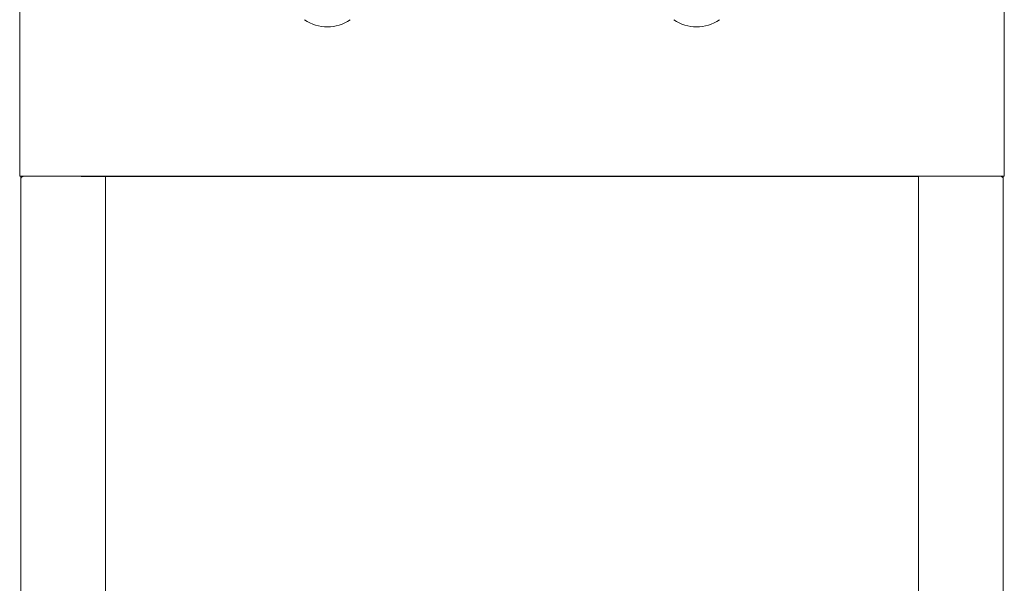
# Model space of a CAD drawing. Units: millimetres. Extents: x 449 to 649, y 261 to 745.
# Drawn here: x 449 to 649, y 503 to 617 of the extents above; entities that cross this region are included whole.
import ezdxf

# ---------------------------------------------------------------- set-up
doc = ezdxf.new("R2010")
doc.units = ezdxf.units.MM

msp = doc.modelspace()

# ---------------------------------------------------------------- linework, layer by layer
at = {"color": 7, "linetype": 'Continuous', "lineweight": 15}
for p, q in [((449.5, 615.47), (449.5, 675.42)), ((649.5, 615.47), (649.5, 675.42)), ((449.5, 610.91), (449.5, 615.47)), ((649.5, 610.91), (649.5, 615.47)), ((449.5, 588.81), (449.5, 610.91)), ((649.5, 588.81), (649.5, 610.91)), ((449.5, 585.69), (449.5, 588.81)), ((649.5, 585.69), (649.5, 588.81)), ((649.5, 585.69), (449.5, 585.69)), ((449.75, 585.22), (449.75, 585.69)), ((449.75, 346.72), (449.75, 585.22)), ((459.5, 585.69), (459.5, 585.65)), ((539.5, 585.69), (459.5, 585.69)), ((539.5, 585.65), (459.5, 585.65)), ((462, 585.59), (462, 585.65)), ((462, 585.59), (462.5, 585.59)), ((462.5, 585.59), (536.5, 585.59)), ((466.9, 361.07), (466.9, 585.59)), ((466.9, 585.57), (507.31, 585.57)), ((507.31, 585.57), (508.2, 585.57)), ((508.2, 585.57), (515.3, 585.57)), ((515.3, 585.57), (516.19, 585.57)), ((516.19, 585.57), (582.31, 585.57)), ((536.5, 585.59), (537, 585.59)), ((537, 585.59), (537, 585.65)), ((539.5, 585.69), (539.5, 585.65)), ((582.31, 585.57), (583.2, 585.57)), ((583.2, 585.57), (590.3, 585.57)), ((590.3, 585.57), (591.19, 585.57)), ((591.19, 585.57), (632.1, 585.57)), ((632.1, 361.07), (632.1, 585.69)), ((649.25, 585.22), (649.25, 585.69)), ((649.25, 585.22), (649.25, 346.72))]:
    msp.add_line(p, q, dxfattribs=at)
for centre in [(512, 624.08), (587, 624.08)]:
    msp.add_arc(centre, 8.1, 235.2479, 304.7521, dxfattribs=at)
for points, knots in [([(449.75, 585.22), (449.75, 585.24), (449.76, 585.3), (449.81, 585.38), (449.89, 585.46), (450.01, 585.55), (450.14, 585.62), (450.24, 585.67), (450.27, 585.69)], [0, 0, 0, 0, 0.163565, 0.330971, 0.511858, 0.697988, 0.878893, 1, 1, 1, 1]), ([(449.86, 585.69), (449.82, 585.59), (449.75, 585.44), (449.75, 585.27), (449.75, 585.22)], [0, 0, 0, 0, 0.658499, 1, 1, 1, 1]), ([(648.72, 585.69), (648.76, 585.67), (648.92, 585.6), (649.12, 585.46), (649.24, 585.32), (649.25, 585.24), (649.25, 585.22)], [0, 0, 0, 0, 0.11916, 0.486029, 0.852899, 1, 1, 1, 1]), ([(649.25, 585.22), (649.24, 585.35), (649.24, 585.52), (649.15, 585.66), (649.13, 585.69)], [0, 0, 0, 0, 0.7649203, 1, 1, 1, 1])]:
    msp.add_open_spline(points, degree=3, knots=knots, dxfattribs=at)

doc.saveas('drawing.dxf')
